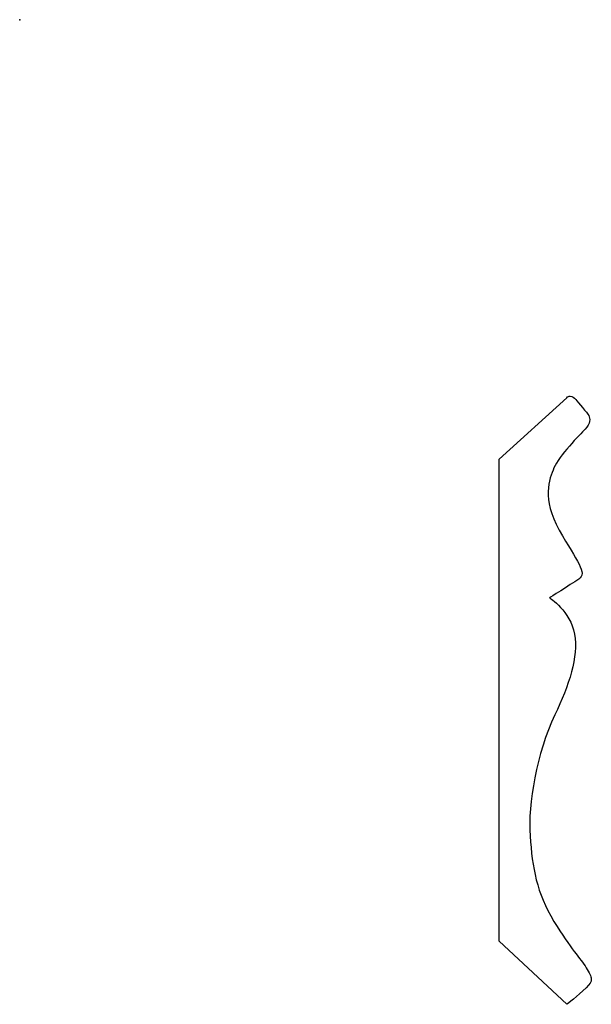
# Model space of a CAD drawing. Units: centimetres. Extents: x 0 to 11.4, y -19.6 to 0.
import ezdxf

# ---------------------------------------------------------------- set-up
doc = ezdxf.new("R2010")
doc.units = ezdxf.units.CM
doc.header["$MEASUREMENT"] = 0
doc.layers.add('Untitled v63_Sketch65', color=7, linetype='Continuous')

msp = doc.modelspace()

# ---------------------------------------------------------------- linework, layer by layer
at = {"layer": 'Untitled v63_Sketch65'}
for p, q in [((9.558, -8.753), (10.907, -7.527)), ((9.558, -18.349), (9.558, -8.753)), ((10.91, -19.607), (9.558, -18.349))]:
    msp.add_line(p, q, dxfattribs=at)
for points, knots in [([(10.974, -7.495), (11.017, -7.495), (11.056, -7.53), (11.134, -7.618), (11.316, -7.83), (11.375, -7.936), (11.381, -8.048), (11.169, -8.259), (10.746, -8.694), (10.558, -9.153), (10.405, -9.535), (10.757, -10.164)], [2.337674, 2.337674, 2.337674, 2.337674, 3, 3, 4, 4, 5, 5, 6, 6, 7, 7, 7, 7]), ([(10.757, -10.164), (11.11, -10.793), (11.328, -11.017), (10.963, -11.264), (10.563, -11.511), (10.563, -11.511)], [7, 7, 7, 7, 8, 8, 9, 9, 9, 9]), ([(10.563, -11.511), (10.563, -11.511), (10.981, -11.781), (11.145, -12.687), (10.949, -13.258), (10.669, -13.845), (10.311, -14.597), (10.128, -15.621), (10.222, -16.891), (10.302, -17.377), (10.652, -17.955)], [9, 9, 9, 9, 10, 10, 11, 11, 11, 12, 12, 13, 13, 13, 13]), ([(10.652, -17.955), (10.987, -18.507), (11.181, -18.69), (11.354, -18.981), (11.397, -19.043), (11.397, -19.105)], [13, 13, 13, 13, 14, 14, 14.546585, 14.546585, 14.546585, 14.546585]), ([(11.397, -19.105), (11.397, -19.155), (11.367, -19.206), (11.128, -19.436), (10.91, -19.607), (10.91, -19.607)], [14.546585, 14.546585, 14.546585, 14.546585, 15, 15, 16, 16, 16, 16])]:
    msp.add_open_spline(points, degree=3, knots=knots, dxfattribs=at)
msp.add_open_spline([(10.907, -7.527), (10.93, -7.504), (10.953, -7.495), (10.974, -7.495)], degree=3, dxfattribs=at)
msp.add_point((0, 0), dxfattribs=at)

doc.saveas('drawing.dxf')
